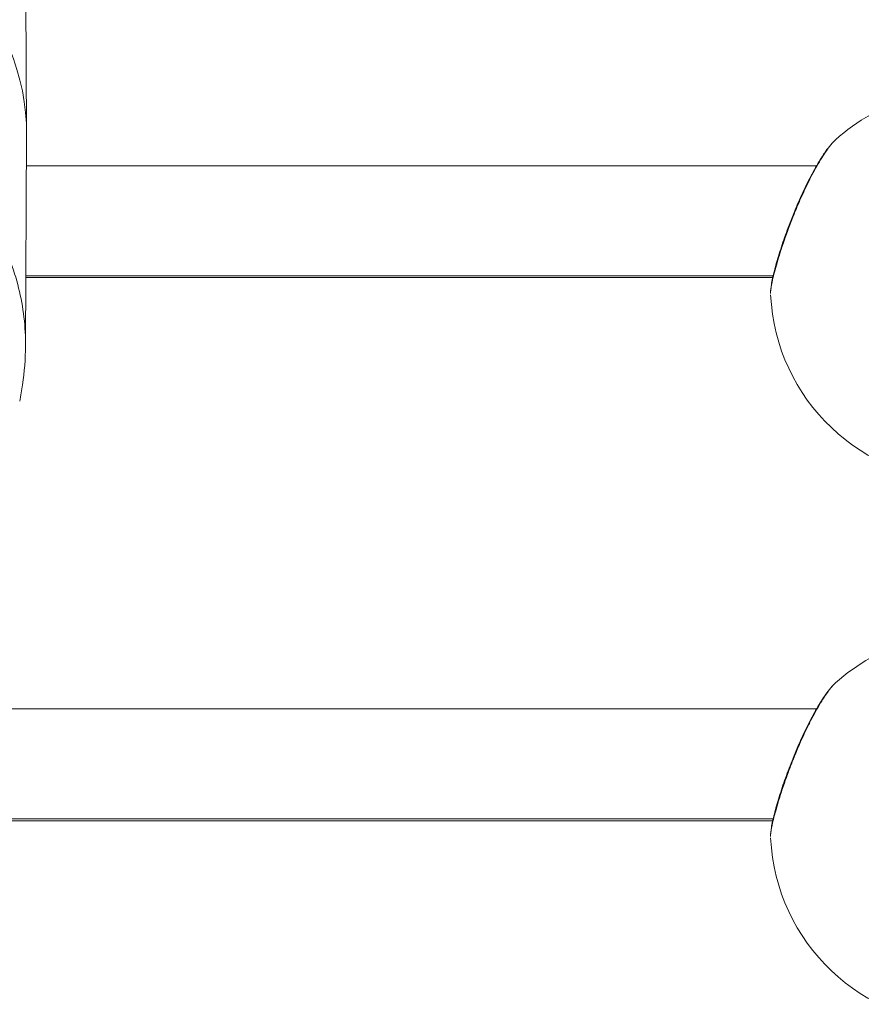
# Model space of a CAD drawing. Units: millimetres. Extents: x 4379 to 10891, y -214 to 5817.
# Drawn here: x 7118 to 7238, y 100 to 241 of the extents above; entities that cross this region are included whole.
import ezdxf

# ---------------------------------------------------------------- set-up
doc = ezdxf.new("R2010")
doc.units = ezdxf.units.MM
doc.styles.get("Standard").update_dxf_attribs({"font": 'arial.ttf'})
doc.dimstyles.new('ISO-25', dxfattribs={"dimtxt": 2.5, "dimasz": 2.5, "dimexe": 1.25, "dimexo": 0.625, "dimtad": 1, "dimtxsty": 'Standard', "dimcen": 2.5, "dimadec": 0, "dimazin": 0, "dimtfac": 1, "dimtmove": 0, "dimatfit": 3, "dimfxl": 1, "dimarcsym": 0})

# ---------------------------------------------------------------- blocks, each defined once
blk = doc.blocks.new('*D10')
at = {"color": 0, "lineweight": -2, "transparency": 16777216}
for p, q in [((6794.02, 2409.04), (6794.02, 2460.29)), ((8820.12, 2409.04), (8820.12, 2460.29)), ((6874.02, 2459.04), (8740.12, 2459.04))]:
    blk.add_line(p, q, dxfattribs=at)
at = {"color": 0, "transparency": 16777216}
for points in [[(6874.02, 2472.37), (6874.02, 2445.71), (6794.02, 2459.04)], [(8740.12, 2472.37), (8740.12, 2445.71), (8820.12, 2459.04)]]:
    blk.add_solid(points, dxfattribs=at)
at = {"layer": 'Defpoints', "color": 0, "transparency": 16777216}
for p in [(8820.12, 2459.04), (6794.02, -88.75), (8820.12, -88.75)]:
    blk.add_point(p, dxfattribs=at)
at = {"color": 0, "lineweight": 13, "transparency": 16777216, "insert": (7807.07, 2565.63), "char_height": 150, "attachment_point": 5}
blk.add_mtext('205', dxfattribs=at)

msp = doc.modelspace()

# ---------------------------------------------------------------- linework, layer by layer
at = {"lineweight": 13}
for p, q in [((7118.55, 249.764), (7118.673, 224.985)), ((7118.524, 194.479), (7118.673, 224.681)), ((7231.645, 220.23), (7118.651, 220.228)), ((7231.724, 220.23), (7231.724, 220.23)), ((7225.374, 204.23), (7118.572, 204.228)), ((7118.573, 204.501), (7225.436, 204.503)), ((7225.435, 204.23), (7225.435, 204.23)), ((7231.645, 142.585), (7101.045, 142.582)), ((7231.724, 142.585), (7231.724, 142.585)), ((7101.045, 126.854), (7225.436, 126.857)), ((7225.374, 126.584), (7101.045, 126.582)), ((7225.435, 126.584), (7225.435, 126.584))]:
    msp.add_line(p, q, dxfattribs=at)
for centre, start, end in [((7253.049, 203.083), 106.60366, 131.90406), ((7253.049, 203.083), 182.69932, 357.73089), ((7253.049, 125.437), 106.59913, 131.90406), ((7253.049, 125.437), 182.69932, 357.73089)]:
    msp.add_arc(centre, 28, start, end, dxfattribs=at)
msp.add_ellipse((7056.923, 224.833), major_axis=(61.75, 0), ratio=0.7062436, start_param=-0.0034822, end_param=0.5701227, dxfattribs=at)
for points, knots in [([(7225.072, 201.97), (7225.054, 202.411), (7225.104, 202.796), (7225.274, 203.809), (7225.417, 204.459), (7225.796, 205.933), (7226.033, 206.764), (7226.571, 208.493), (7226.874, 209.402), (7227.534, 211.259), (7227.898, 212.224), (7228.669, 214.144), (7229.083, 215.113), (7229.936, 216.985), (7230.382, 217.899), (7231.274, 219.599), (7231.727, 220.394), (7232.605, 221.803), (7233.034, 222.422), (7233.745, 223.316), (7234.035, 223.64), (7234.349, 223.922)], [0, 0, 0, 0, 2.661267, 2.661267, 5.8190505, 5.8190505, 8.9469084, 8.9469084, 11.9582171, 11.9582171, 15.0203306, 15.0203306, 18.1662854, 18.1662854, 21.3952255, 21.3952255, 24.6845487, 24.6845487, 28.0087336, 28.0087336, 30.4628687, 30.4628687, 30.4628687, 30.4628687]), ([(7225.072, 201.958), (7225.07, 202.002), (7225.07, 202.051), (7225.071, 202.103), (7225.075, 202.271), (7225.096, 202.481), (7225.134, 202.735), (7225.171, 202.989), (7225.226, 203.286), (7225.297, 203.618), (7225.367, 203.95), (7225.453, 204.316), (7225.554, 204.715), (7225.656, 205.114), (7225.772, 205.545), (7225.902, 206.001), (7226.033, 206.457), (7226.176, 206.938), (7226.331, 207.434), (7226.409, 207.682), (7226.489, 207.934), (7226.572, 208.19), (7226.656, 208.447), (7226.742, 208.708), (7226.831, 208.972), (7227.01, 209.501), (7227.199, 210.044), (7227.396, 210.589), (7227.594, 211.134), (7227.798, 211.681), (7228.011, 212.23), (7228.223, 212.779), (7228.444, 213.33), (7228.67, 213.876), (7228.896, 214.422), (7229.127, 214.963), (7229.361, 215.491), (7229.595, 216.019), (7229.831, 216.534), (7230.07, 217.037), (7230.309, 217.54), (7230.551, 218.032), (7230.793, 218.503), (7231.034, 218.975), (7231.275, 219.428), (7231.513, 219.855), (7231.75, 220.283), (7231.984, 220.686), (7232.214, 221.064), (7232.445, 221.443), (7232.671, 221.797), (7232.889, 222.12), (7233.108, 222.443), (7233.317, 222.734), (7233.515, 222.989), (7233.613, 223.116), (7233.709, 223.235), (7233.802, 223.345), (7233.894, 223.454), (7233.984, 223.556), (7234.07, 223.647), (7234.113, 223.693), (7234.155, 223.736), (7234.196, 223.777), (7234.237, 223.818), (7234.277, 223.857), (7234.316, 223.893), (7234.327, 223.903), (7234.338, 223.913), (7234.349, 223.922)], [-40.8360498, -40.8360498, -40.8360498, -40.8360498, -40.4376193, -40.4376193, -40.4376193, -39.1739437, -39.1739437, -39.1739437, -37.9102681, -37.9102681, -37.9102681, -36.6465925, -36.6465925, -36.6465925, -35.3829169, -35.3829169, -35.3829169, -34.1192413, -34.1192413, -34.1192413, -33.4874035, -33.4874035, -33.4874035, -32.8555657, -32.8555657, -32.8555657, -31.5918901, -31.5918901, -31.5918901, -30.3282145, -30.3282145, -30.3282145, -29.0645389, -29.0645389, -29.0645389, -27.8008633, -27.8008633, -27.8008633, -26.5371877, -26.5371877, -26.5371877, -25.2735121, -25.2735121, -25.2735121, -24.0098365, -24.0098365, -24.0098365, -22.7461609, -22.7461609, -22.7461609, -21.4824853, -21.4824853, -21.4824853, -20.2188097, -20.2188097, -20.2188097, -19.5869719, -19.5869719, -19.5869719, -18.9551341, -18.9551341, -18.9551341, -18.6392152, -18.6392152, -18.6392152, -18.3232963, -18.3232963, -18.3232963, -18.2346382, -18.2346382, -18.2346382, -18.2346382]), ([(7118.524, 194.481), (7118.525, 194.786), (7118.522, 195.091), (7118.453, 198.226), (7118.034, 201.033), (7116.499, 206.505), (7115.382, 209.17), (7112.525, 214.206), (7110.799, 216.583), (7108.787, 218.808)], [0.20846123, 0.20846123, 0.20846123, 0.20846123, 0.23610615, 0.23610615, 0.49276635, 0.49276635, 0.74942655, 0.74942655, 1, 1, 1, 1]), ([(7118.524, 194.481), (7118.514, 192.619), (7118.371, 190.752), (7117.983, 188.125), (7117.845, 187.352), (7117.685, 186.581)], [0, 0, 0, 0, 6.6907739, 6.6907739, 9.4917413, 9.4917413, 9.4917413, 9.4917413]), ([(7225.072, 124.325), (7225.054, 124.765), (7225.104, 125.15), (7225.274, 126.164), (7225.417, 126.813), (7225.796, 128.287), (7226.033, 129.118), (7226.571, 130.848), (7226.874, 131.756), (7227.534, 133.614), (7227.898, 134.578), (7228.669, 136.498), (7229.083, 137.467), (7229.936, 139.339), (7230.382, 140.253), (7231.274, 141.953), (7231.727, 142.749), (7232.605, 144.157), (7233.034, 144.777), (7233.745, 145.671), (7234.035, 145.995), (7234.349, 146.277)], [0, 0, 0, 0, 2.661267, 2.661267, 5.8190505, 5.8190505, 8.9469084, 8.9469084, 11.9582171, 11.9582171, 15.0203306, 15.0203306, 18.1662854, 18.1662854, 21.3952255, 21.3952255, 24.6845487, 24.6845487, 28.0087336, 28.0087336, 30.4628687, 30.4628687, 30.4628687, 30.4628687]), ([(7225.072, 124.312), (7225.07, 124.356), (7225.07, 124.405), (7225.071, 124.458), (7225.075, 124.625), (7225.096, 124.836), (7225.134, 125.089), (7225.171, 125.343), (7225.226, 125.641), (7225.297, 125.972), (7225.367, 126.304), (7225.453, 126.67), (7225.554, 127.069), (7225.656, 127.468), (7225.772, 127.899), (7225.902, 128.355), (7226.033, 128.811), (7226.176, 129.292), (7226.331, 129.788), (7226.409, 130.036), (7226.489, 130.288), (7226.572, 130.545), (7226.656, 130.801), (7226.742, 131.062), (7226.831, 131.327), (7227.01, 131.856), (7227.199, 132.398), (7227.396, 132.943), (7227.594, 133.488), (7227.798, 134.035), (7228.011, 134.584), (7228.223, 135.134), (7228.444, 135.684), (7228.67, 136.23), (7228.896, 136.776), (7229.127, 137.318), (7229.361, 137.846), (7229.595, 138.374), (7229.831, 138.888), (7230.07, 139.391), (7230.309, 139.894), (7230.551, 140.386), (7230.793, 140.858), (7231.034, 141.33), (7231.275, 141.782), (7231.513, 142.209), (7231.75, 142.637), (7231.984, 143.04), (7232.214, 143.419), (7232.445, 143.797), (7232.671, 144.152), (7232.889, 144.474), (7233.108, 144.797), (7233.317, 145.088), (7233.515, 145.343), (7233.613, 145.47), (7233.709, 145.589), (7233.802, 145.699), (7233.894, 145.809), (7233.984, 145.91), (7234.07, 146.002), (7234.113, 146.047), (7234.155, 146.091), (7234.196, 146.132), (7234.237, 146.173), (7234.277, 146.211), (7234.316, 146.247), (7234.327, 146.257), (7234.338, 146.267), (7234.349, 146.276)], [-40.8360498, -40.8360498, -40.8360498, -40.8360498, -40.4376193, -40.4376193, -40.4376193, -39.1739437, -39.1739437, -39.1739437, -37.9102681, -37.9102681, -37.9102681, -36.6465925, -36.6465925, -36.6465925, -35.3829169, -35.3829169, -35.3829169, -34.1192413, -34.1192413, -34.1192413, -33.4874035, -33.4874035, -33.4874035, -32.8555657, -32.8555657, -32.8555657, -31.5918901, -31.5918901, -31.5918901, -30.3282145, -30.3282145, -30.3282145, -29.0645389, -29.0645389, -29.0645389, -27.8008633, -27.8008633, -27.8008633, -26.5371877, -26.5371877, -26.5371877, -25.2735121, -25.2735121, -25.2735121, -24.0098365, -24.0098365, -24.0098365, -22.7461609, -22.7461609, -22.7461609, -21.4824853, -21.4824853, -21.4824853, -20.2188097, -20.2188097, -20.2188097, -19.5869719, -19.5869719, -19.5869719, -18.9551341, -18.9551341, -18.9551341, -18.6392152, -18.6392152, -18.6392152, -18.3232963, -18.3232963, -18.3232963, -18.2346382, -18.2346382, -18.2346382, -18.2346382])]:
    msp.add_open_spline(points, degree=3, knots=knots, dxfattribs=at)

# ---------------------------------------------------------------- dimensions: what is measured, and where the dimension line sits
dim = msp.add_linear_dim(base=(8820.123, 2459.04), p1=(6794.023, -88.751), p2=(8820.123, -88.751), text='205', dimstyle='ISO-25', override={"dimtxt": 150, "dimasz": 80, "dimgap": 30, "dimtad": 2, "dimfxl": 50, "dimfxlon": 1}, dxfattribs=at)
dim.commit()
dim.dimension.update_dxf_attribs({"geometry": '*D10', "text_midpoint": (7807.073, 2565.626)})

doc.saveas('drawing.dxf')
